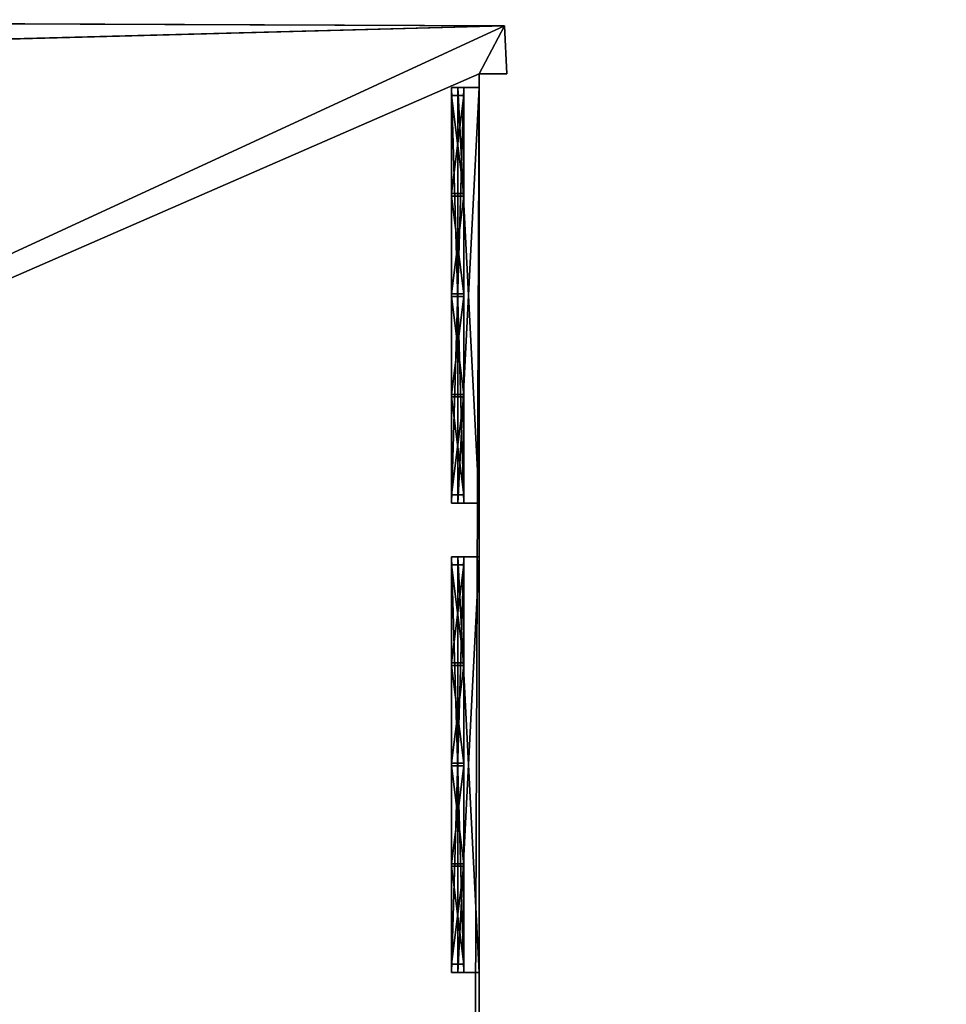
# Model space of a CAD drawing. Extents: x -67706 to 69524, y -98439 to 92309.
# Drawn here: x 55263 to 66472, y -3270 to 8636 of the extents above; entities that cross this region are included whole.
import ezdxf

# ---------------------------------------------------------------- set-up
doc = ezdxf.new("R2010")
doc.units = 0
doc.layers.get('0').update_dxf_attribs({"color": 13, "linetype": 'CONTINUOUS'})

# ---------------------------------------------------------------- blocks, each defined once
blk = doc.blocks.new('COMPONENT_47')
for p, q in [((54252, 106325, 9485), (71993, 106250, 9485)), ((64273, 106283, 30642), (71993, 106250, 30642)), ((71993, 106250, 30642), (72021, 105671, 30642)), ((71993, 106250, 9485), (71993, 106250, 30642)), ((71993, 106250, 9485), (72021, 105671, 9485)), ((72021, 105671, 30642), (71686, 105671, 30642)), ((71686, 76712, 30642), (71686, 105671, 30642)), ((71686, 105671, 9485), (71686, 105671, 30642)), ((71686, 105671, 9485), (71686, 54678, 9485)), ((72021, 105671, 9485), (71686, 105671, 9485)), ((72021, 105671, 9485), (72021, 105671, 30642)), ((71427, 100481, 12866), (71427, 105506, 12866)), ((71427, 100481, 18185), (71427, 105506, 18185)), ((71427, 105506, 18185), (71427, 105506, 12866)), ((71686, 105506, 12866), (71427, 105506, 12866)), ((71686, 105506, 18185), (71427, 105506, 18185)), ((71427, 100481, 21280), (71427, 105506, 21280)), ((71427, 100481, 26689), (71427, 105506, 26689)), ((71427, 105506, 26689), (71427, 105506, 21280)), ((71686, 105506, 21280), (71427, 105506, 21280)), ((71686, 105506, 26689), (71427, 105506, 26689)), ((71686, 105506, 26689), (71686, 105506, 21280)), ((71686, 105506, 18185), (71686, 105506, 12866)), ((71686, 100481, 12866), (71686, 105506, 12866)), ((71686, 100481, 18185), (71686, 105506, 18185)), ((71686, 100481, 21280), (71686, 105506, 21280)), ((71686, 100481, 26689), (71686, 105506, 26689)), ((71427, 100481, 12866), (71427, 100481, 18185)), ((71686, 100481, 12866), (71427, 100481, 12866)), ((71686, 100481, 18185), (71427, 100481, 18185)), ((71427, 100481, 21280), (71427, 100481, 26689)), ((71686, 100481, 21280), (71427, 100481, 21280)), ((71686, 100481, 26689), (71427, 100481, 26689)), ((71686, 100481, 12866), (71686, 100481, 18185)), ((71686, 100481, 21280), (71686, 100481, 26689)), ((71427, 94806, 12866), (71427, 99831, 12866)), ((71427, 94806, 18185), (71427, 99831, 18185)), ((71427, 99831, 18185), (71427, 99831, 12866)), ((71686, 99831, 12866), (71427, 99831, 12866)), ((71686, 99831, 18185), (71427, 99831, 18185)), ((71427, 94806, 21280), (71427, 99831, 21280)), ((71427, 94806, 26689), (71427, 99831, 26689)), ((71427, 99831, 26689), (71427, 99831, 21280)), ((71686, 99831, 21280), (71427, 99831, 21280)), ((71686, 99831, 26689), (71427, 99831, 26689)), ((71686, 99831, 18185), (71686, 99831, 12866)), ((71686, 99831, 26689), (71686, 99831, 21280)), ((71686, 94806, 26689), (71686, 99831, 26689)), ((71686, 94806, 21280), (71686, 99831, 21280)), ((71686, 94806, 18185), (71686, 99831, 18185)), ((71686, 94806, 12866), (71686, 99831, 12866)), ((71427, 94806, 12866), (71427, 94806, 18185)), ((71686, 94806, 12866), (71427, 94806, 12866)), ((71686, 94806, 18185), (71427, 94806, 18185)), ((71427, 94806, 21280), (71427, 94806, 26689)), ((71686, 94806, 21280), (71427, 94806, 21280)), ((71686, 94806, 26689), (71427, 94806, 26689)), ((71686, 94806, 12866), (71686, 94806, 18185)), ((71686, 94806, 21280), (71686, 94806, 26689))]:
    blk.add_line(p, q)
mesh = blk.add_polyface()
corners = [(54410, 95257, 9485), (2189, 48154, 9485), (2189, 95257, 9485), (9286, 48154, 9485), (11971, 48154, 9485), (15215, 8411, 9485), (12437, 0, 9485), (14256, 0, 9485), (33074, 8925, 9485), (33728, 8925, 9485), (33728, 8677, 9485), (9286, 44148, 9485), (2189, 2345, 9485), (2189, 44148, 9485), (11587, 2345, 9485), (11958, 44148, 9485), (11587, 911, 9485), (54556, 98204, 9485), (54410, 98204, 9485), (54434, 8411, 9485), (54434, 3579, 9485), (71993, 106250, 9485), (54252, 105783, 9485), (54252, 106325, 9485), (54556, 105783, 9485), (71686, 105671, 9485), (71373, 25860, 9485), (72021, 105671, 9485), (77337, 56509, 9485), (76767, 54678, 9485), (76767, 56509, 9485), (71686, 54678, 9485), (76683, 25860, 9485), (76683, 25516, 9485), (77337, 25516, 9485), (54285, 2994, 9485), (54285, 3579, 9485), (71888, 2994, 9485), (71622, 3534, 9485), (71888, 3534, 9485), (33074, 8677, 9485), (15215, 911, 9485)]
mesh.append_faces([[corners[k] for k in face] for face in [(0, 1, 2), (11, 12, 13), (17, 0, 18), (21, 22, 23), (25, 21, 27), (28, 29, 30), (20, 35, 36), (37, 38, 39)]], dxfattribs={"vtx0": -1})
mesh.append_faces([[corners[k] for k in face] for face in [(1, 0, 3), (3, 0, 4), (6, 5, 7), (8, 0, 9), (9, 0, 10), (12, 11, 14), (14, 15, 16), (16, 15, 6), (19, 17, 20), (22, 21, 24), (24, 21, 17), (26, 31, 32), (31, 26, 25), (32, 29, 33), (33, 29, 34), (34, 29, 28), (35, 20, 37), (38, 17, 26), (5, 40, 19), (40, 5, 8)]], dxfattribs={"vtx0": -1, "vtx1": -1})
mesh.append_faces([[corners[k] for k in face] for face in [(4, 0, 5), (4, 5, 6), (5, 0, 8), (0, 17, 19), (17, 21, 25), (17, 25, 26), (37, 20, 38), (38, 20, 17), (19, 10, 0)]], dxfattribs={"vtx0": -1, "vtx1": -1, "vtx2": -1})
mesh.append_faces([[corners[k] for k in face] for face in [(14, 11, 15), (6, 15, 4), (32, 31, 29), (19, 40, 10)]], dxfattribs={"vtx0": -1, "vtx2": -1})
mesh.append_faces([[corners[k] for k in face] for face in [(41, 7, 5)]], dxfattribs={"vtx1": -1})
mesh = blk.add_polyface()
corners = [(54252, 106325, 9485), (62746, 106289, 15764), (71993, 106250, 9485), (54252, 106325, 30642), (62746, 106289, 19748), (64251, 106283, 19748), (62734, 106289, 24980), (62734, 106289, 30202), (64075, 106284, 30202), (64251, 106283, 15764), (71993, 106250, 30642), (64075, 106284, 24980), (64273, 106283, 30642)]
mesh.append_faces([[corners[k] for k in face] for face in [(10, 3, 12)]], dxfattribs={"vtx0": -1})
mesh.append_faces([[corners[k] for k in face] for face in [(0, 1, 2), (1, 3, 4), (4, 3, 5), (6, 3, 7), (7, 3, 8), (2, 9, 10), (9, 2, 1), (11, 5, 6)]], dxfattribs={"vtx0": -1, "vtx1": -1})
mesh.append_faces([[corners[k] for k in face] for face in [(5, 3, 6), (10, 5, 11), (10, 8, 3)]], dxfattribs={"vtx0": -1, "vtx1": -1, "vtx2": -1})
mesh.append_faces([[corners[k] for k in face] for face in [(1, 0, 3), (10, 9, 5), (10, 11, 8)]], dxfattribs={"vtx0": -1, "vtx2": -1})
mesh = blk.add_polyface()
corners = [(71993, 106250, 9485), (72021, 105671, 30642), (72021, 105671, 9485), (71993, 106250, 30642)]
mesh.append_faces([[corners[k] for k in face] for face in [(0, 1, 2), (1, 0, 3)]], dxfattribs={"vtx0": -1})
mesh = blk.add_polyface()
corners = [(71686, 54678, 9485), (71686, 54678, 21280), (71686, 54678, 19646), (71686, 54859, 12866), (71686, 105671, 9485), (71686, 59989, 12866), (71686, 60604, 12866), (71686, 59989, 18185), (71686, 59989, 21280), (71686, 59989, 26689), (71686, 65629, 12866), (71686, 66339, 12866), (71686, 65629, 18185), (71686, 65629, 21280), (71686, 65629, 26689), (71686, 71364, 12866), (71686, 72028, 12866), (71686, 71364, 18185), (71686, 71364, 21280), (71686, 71364, 26689), (71686, 71507, 29325), (71686, 77053, 12866), (71686, 77741, 12866), (71686, 77053, 18185), (71686, 77053, 21280), (71686, 77053, 26689), (71686, 82766, 12866), (71686, 83470, 12866), (71686, 82766, 18185), (71686, 82766, 21280), (71686, 82766, 26689), (71686, 88495, 12866), (71686, 89087, 12866), (71686, 88495, 18185), (71686, 88495, 21280), (71686, 88495, 26689), (71686, 94112, 12866), (71686, 94806, 12866), (71686, 94112, 18185), (71686, 94112, 21280), (71686, 94112, 26689), (71686, 99831, 12866), (71686, 100481, 12866), (71686, 99831, 18185), (71686, 99831, 21280), (71686, 99831, 26689), (71686, 105506, 12866), (71686, 105506, 18185), (71686, 105506, 21280), (71686, 105506, 26689), (71686, 72028, 26689), (71686, 76400, 30642), (71686, 72028, 18185), (71686, 72028, 21280), (71686, 76712, 30642), (71686, 105671, 30642), (71686, 77741, 26689), (71686, 77741, 18185), (71686, 77741, 21280), (71686, 83470, 26689), (71686, 83470, 18185), (71686, 83470, 21280), (71686, 89087, 26689), (71686, 89087, 18185), (71686, 89087, 21280), (71686, 94806, 26689), (71686, 94806, 18185), (71686, 94806, 21280), (71686, 100481, 26689), (71686, 100481, 18185), (71686, 100481, 21280), (71686, 54859, 21280), (71686, 54678, 21305), (71686, 54678, 29045), (71686, 54859, 26689), (71686, 60604, 26689), (71686, 60604, 18185), (71686, 60604, 21280), (71686, 66339, 26689), (71686, 66339, 18185), (71686, 66339, 21280), (71686, 54859, 18185), (71686, 56535, 21280)]
mesh.append_faces([[corners[k] for k in face] for face in [(0, 1, 2)]], dxfattribs={"vtx0": -1})
mesh.append_faces([[corners[k] for k in face] for face in [(3, 4, 5), (5, 6, 7), (8, 6, 9), (6, 4, 10), (10, 11, 12), (13, 11, 14), (11, 4, 15), (15, 16, 17), (18, 16, 19), (16, 4, 21), (21, 22, 23), (24, 22, 25), (22, 4, 26), (26, 27, 28), (29, 27, 30), (27, 4, 31), (31, 32, 33), (34, 32, 35), (32, 4, 36), (36, 37, 38), (39, 37, 40), (37, 4, 41), (41, 42, 43), (44, 42, 45), (42, 4, 46), (46, 4, 47), (48, 4, 49), (20, 50, 51), (50, 52, 53), (51, 25, 54), (54, 25, 55), (56, 57, 58), (59, 60, 61), (62, 63, 64), (65, 66, 67), (68, 69, 70), (55, 49, 4), (47, 70, 69), (70, 47, 48), (43, 67, 66), (67, 43, 44), (38, 64, 63), (64, 38, 39), (33, 61, 60), (61, 33, 34), (28, 58, 57), (58, 28, 29), (23, 53, 52), (53, 23, 24), (72, 71, 73), (73, 74, 20), (75, 76, 77), (78, 79, 80), (17, 80, 79), (80, 17, 18), (12, 77, 76), (77, 12, 13), (71, 7, 82), (82, 7, 8)]], dxfattribs={"vtx0": -1, "vtx1": -1})
mesh.append_faces([[corners[k] for k in face] for face in [(1, 0, 3), (5, 4, 6), (7, 6, 8), (10, 4, 11), (12, 11, 13), (15, 4, 16), (17, 16, 18), (19, 16, 20), (21, 4, 22), (23, 22, 24), (26, 4, 27), (28, 27, 29), (31, 4, 32), (33, 32, 34), (36, 4, 37), (38, 37, 39), (41, 4, 42), (43, 42, 44), (47, 4, 48), (50, 20, 16), (55, 25, 56), (56, 25, 22), (55, 30, 59), (59, 30, 27), (55, 35, 62), (62, 35, 32), (55, 40, 65), (65, 40, 37), (55, 45, 68), (68, 45, 42), (20, 9, 75), (75, 9, 6), (20, 14, 78), (78, 14, 11), (3, 71, 1)]], dxfattribs={"vtx0": -1, "vtx1": -1, "vtx2": -1})
mesh.append_faces([[corners[k] for k in face] for face in [(3, 0, 4), (50, 16, 52), (51, 50, 25), (56, 22, 57), (55, 56, 30), (59, 27, 60), (55, 59, 35), (62, 32, 63), (55, 62, 40), (65, 37, 66), (55, 65, 45), (68, 42, 69), (55, 68, 49), (71, 72, 1), (73, 71, 74), (20, 74, 9), (75, 6, 76), (20, 75, 14), (78, 11, 79), (20, 78, 19), (71, 3, 81), (71, 81, 7)]], dxfattribs={"vtx0": -1, "vtx2": -1})
mesh = blk.add_polyface()
corners = [(72021, 105671, 30642), (71686, 105671, 9485), (72021, 105671, 9485), (71686, 105671, 30642)]
mesh.append_faces([[corners[k] for k in face] for face in [(0, 1, 2), (1, 0, 3)]], dxfattribs={"vtx0": -1})
mesh = blk.add_polyface()
corners = [(71686, 100481, 12866), (71427, 105506, 12866), (71427, 100481, 12866), (71686, 105506, 12866)]
mesh.append_faces([[corners[k] for k in face] for face in [(0, 1, 2), (1, 0, 3)]], dxfattribs={"vtx0": -1})
mesh = blk.add_polyface()
corners = [(71686, 105506, 18185), (71427, 100481, 18185), (71427, 105506, 18185), (71686, 100481, 18185)]
mesh.append_faces([[corners[k] for k in face] for face in [(0, 1, 2), (1, 0, 3)]], dxfattribs={"vtx0": -1})
mesh = blk.add_polyface()
corners = [(71686, 105506, 18185), (71427, 105506, 12866), (71686, 105506, 12866), (71427, 105506, 18185)]
mesh.append_faces([[corners[k] for k in face] for face in [(0, 1, 2), (1, 0, 3)]], dxfattribs={"vtx0": -1})
mesh = blk.add_polyface()
corners = [(71686, 100481, 21280), (71427, 105506, 21280), (71427, 100481, 21280), (71686, 105506, 21280)]
mesh.append_faces([[corners[k] for k in face] for face in [(0, 1, 2), (1, 0, 3)]], dxfattribs={"vtx0": -1})
mesh = blk.add_polyface()
corners = [(71686, 105506, 26689), (71427, 100481, 26689), (71427, 105506, 26689), (71686, 100481, 26689)]
mesh.append_faces([[corners[k] for k in face] for face in [(0, 1, 2), (1, 0, 3)]], dxfattribs={"vtx0": -1})
mesh = blk.add_polyface()
corners = [(71686, 105506, 26689), (71427, 105506, 21280), (71686, 105506, 21280), (71427, 105506, 26689)]
mesh.append_faces([[corners[k] for k in face] for face in [(0, 1, 2), (1, 0, 3)]], dxfattribs={"vtx0": -1})
mesh = blk.add_polyface()
corners = [(71427, 100481, 18185), (71686, 100481, 12866), (71427, 100481, 12866), (71686, 100481, 18185)]
mesh.append_faces([[corners[k] for k in face] for face in [(0, 1, 2), (1, 0, 3)]], dxfattribs={"vtx0": -1})
mesh = blk.add_polyface()
corners = [(71427, 100481, 26689), (71686, 100481, 21280), (71427, 100481, 21280), (71686, 100481, 26689)]
mesh.append_faces([[corners[k] for k in face] for face in [(0, 1, 2), (1, 0, 3)]], dxfattribs={"vtx0": -1})
mesh = blk.add_polyface()
corners = [(71686, 94806, 12866), (71427, 99831, 12866), (71427, 94806, 12866), (71686, 99831, 12866)]
mesh.append_faces([[corners[k] for k in face] for face in [(0, 1, 2), (1, 0, 3)]], dxfattribs={"vtx0": -1})
mesh = blk.add_polyface()
corners = [(71686, 99831, 18185), (71427, 94806, 18185), (71427, 99831, 18185), (71686, 94806, 18185)]
mesh.append_faces([[corners[k] for k in face] for face in [(0, 1, 2), (1, 0, 3)]], dxfattribs={"vtx0": -1})
mesh = blk.add_polyface()
corners = [(71686, 99831, 18185), (71427, 99831, 12866), (71686, 99831, 12866), (71427, 99831, 18185)]
mesh.append_faces([[corners[k] for k in face] for face in [(0, 1, 2), (1, 0, 3)]], dxfattribs={"vtx0": -1})
mesh = blk.add_polyface()
corners = [(71686, 94806, 21280), (71427, 99831, 21280), (71427, 94806, 21280), (71686, 99831, 21280)]
mesh.append_faces([[corners[k] for k in face] for face in [(0, 1, 2), (1, 0, 3)]], dxfattribs={"vtx0": -1})
mesh = blk.add_polyface()
corners = [(71686, 99831, 26689), (71427, 94806, 26689), (71427, 99831, 26689), (71686, 94806, 26689)]
mesh.append_faces([[corners[k] for k in face] for face in [(0, 1, 2), (1, 0, 3)]], dxfattribs={"vtx0": -1})
mesh = blk.add_polyface()
corners = [(71686, 99831, 26689), (71427, 99831, 21280), (71686, 99831, 21280), (71427, 99831, 26689)]
mesh.append_faces([[corners[k] for k in face] for face in [(0, 1, 2), (1, 0, 3)]], dxfattribs={"vtx0": -1})
mesh = blk.add_polyface()
corners = [(71427, 94806, 18185), (71686, 94806, 12866), (71427, 94806, 12866), (71686, 94806, 18185)]
mesh.append_faces([[corners[k] for k in face] for face in [(0, 1, 2), (1, 0, 3)]], dxfattribs={"vtx0": -1})
mesh = blk.add_polyface()
corners = [(71427, 94806, 26689), (71686, 94806, 21280), (71427, 94806, 21280), (71686, 94806, 26689)]
mesh.append_faces([[corners[k] for k in face] for face in [(0, 1, 2), (1, 0, 3)]], dxfattribs={"vtx0": -1})
blk = doc.blocks.new('COMPONENT_54')
at = {"zscale": -0.3776306153925482}
blk.add_blockref('COMPONENT_47', (56841, 749, 12962), dxfattribs=at)
blk = doc.blocks.new('GROUP2_3')
at = {"color": 252}
for p, q in [((-2413, 904), (-1229, 904)), ((-2413, 441), (-2413, 904)), ((-1229, 904), (-1229, 441)), ((-1199, 441), (-1199, 904)), ((-1199, 904), (-15, 904)), ((-15, 904), (-15, 441)), ((15, 441), (15, 904)), ((15, 904), (1199, 904)), ((1199, 904), (1199, 441)), ((1229, 441), (1229, 904)), ((1229, 904), (2413, 904)), ((2413, 904), (2413, 441)), ((-1229, 441), (-2413, 441)), ((-2413, -904), (-2413, 411)), ((-2413, 411), (-1229, 411)), ((-1229, 411), (-1229, -904)), ((-15, 441), (-1199, 441)), ((-1199, -904), (-1199, 411)), ((-1199, 411), (-15, 411)), ((-15, 411), (-15, -904)), ((1199, 441), (15, 441)), ((15, -904), (15, 411)), ((15, 411), (1199, 411)), ((1199, 411), (1199, -904)), ((2413, 441), (1229, 441)), ((1229, 411), (2413, 411)), ((1229, -904), (1229, 411)), ((2413, 411), (2413, -904)), ((-1229, -904), (-2413, -904)), ((-15, -904), (-1199, -904)), ((1199, -904), (15, -904)), ((2413, -904), (1229, -904))]:
    blk.add_line(p, q, dxfattribs=at)
mesh = blk.add_polyface(dxfattribs=at)
corners = [(-1229, 441), (-2413, 904), (-2413, 441), (-1229, 904)]
mesh.append_faces([[corners[k] for k in face] for face in [(0, 1, 2), (1, 0, 3)]], dxfattribs={"vtx0": -1, "color": 252})
mesh = blk.add_polyface(dxfattribs=at)
corners = [(-15, 441), (-1199, 904), (-1199, 441), (-15, 904)]
mesh.append_faces([[corners[k] for k in face] for face in [(0, 1, 2), (1, 0, 3)]], dxfattribs={"vtx0": -1, "color": 252})
mesh = blk.add_polyface(dxfattribs=at)
corners = [(1199, 441), (15, 904), (15, 441), (1199, 904)]
mesh.append_faces([[corners[k] for k in face] for face in [(0, 1, 2), (1, 0, 3)]], dxfattribs={"vtx0": -1, "color": 252})
mesh = blk.add_polyface(dxfattribs=at)
corners = [(2413, 441), (1229, 904), (1229, 441), (2413, 904)]
mesh.append_faces([[corners[k] for k in face] for face in [(0, 1, 2), (1, 0, 3)]], dxfattribs={"vtx0": -1, "color": 252})
mesh = blk.add_polyface(dxfattribs=at)
corners = [(-1229, -904), (-2413, 411), (-2413, -904), (-1229, 411)]
mesh.append_faces([[corners[k] for k in face] for face in [(0, 1, 2), (1, 0, 3)]], dxfattribs={"vtx0": -1, "color": 252})
mesh = blk.add_polyface(dxfattribs=at)
corners = [(-15, -904), (-1199, 411), (-1199, -904), (-15, 411)]
mesh.append_faces([[corners[k] for k in face] for face in [(0, 1, 2), (1, 0, 3)]], dxfattribs={"vtx0": -1, "color": 252})
mesh = blk.add_polyface(dxfattribs=at)
corners = [(1199, -904), (15, 411), (15, -904), (1199, 411)]
mesh.append_faces([[corners[k] for k in face] for face in [(0, 1, 2), (1, 0, 3)]], dxfattribs={"vtx0": -1, "color": 252})
mesh = blk.add_polyface(dxfattribs=at)
corners = [(2413, -904), (1229, 411), (1229, -904), (2413, 411)]
mesh.append_faces([[corners[k] for k in face] for face in [(0, 1, 2), (1, 0, 3)]], dxfattribs={"vtx0": -1, "color": 252})
blk = doc.blocks.new('GROUP1_4')
at = {"color": 7}
for p, q in [((-2513, -1004), (-2513, 1004)), ((-2513, 1004), (2513, 1004)), ((-2513, -1004, 150), (-2513, 1004, 150)), ((-2513, 1004, 150), (-2513, 1004)), ((-2513, 1004, 150), (2513, 1004, 150)), ((2513, 1004), (2513, -1004)), ((2513, 1004), (2513, 1004, 150)), ((2513, 1004, 150), (2513, -1004, 150)), ((-1229, 904), (-2413, 904)), ((-2413, 904), (-2413, 441)), ((-2413, 904), (-2413, 904, 150)), ((-2413, 904, 150), (-2413, 441, 150)), ((-1229, 904, 150), (-2413, 904, 150)), ((-1229, 441), (-1229, 904)), ((-1229, 904), (-1229, 904, 150)), ((-1229, 441, 150), (-1229, 904, 150)), ((-1199, 904), (-1199, 441)), ((-15, 904), (-1199, 904)), ((-1199, 904), (-1199, 904, 150)), ((-1199, 904, 150), (-1199, 441, 150)), ((-15, 904, 150), (-1199, 904, 150)), ((-15, 441), (-15, 904)), ((-15, 904), (-15, 904, 150)), ((-15, 441, 150), (-15, 904, 150)), ((1199, 904), (15, 904)), ((15, 904), (15, 441)), ((1199, 904, 150), (15, 904, 150)), ((15, 904, 150), (15, 904)), ((15, 904, 150), (15, 441, 150)), ((1199, 441), (1199, 904)), ((1199, 904), (1199, 904, 150)), ((1199, 441, 150), (1199, 904, 150)), ((1229, 904), (1229, 441)), ((2413, 904), (1229, 904)), ((1229, 904), (1229, 904, 150)), ((1229, 904, 150), (1229, 441, 150)), ((2413, 904, 150), (1229, 904, 150)), ((2413, 441), (2413, 904)), ((2413, 904), (2413, 904, 150)), ((2413, 441, 150), (2413, 904, 150)), ((-2413, 441), (-1229, 441)), ((-2413, 441), (-2413, 441, 150)), ((-2413, 441, 150), (-1229, 441, 150)), ((-2413, 411), (-2413, -904)), ((-1229, 411), (-2413, 411)), ((-2413, 411), (-2413, 411, 150)), ((-2413, 411, 150), (-2413, -904, 150)), ((-1229, 411, 150), (-2413, 411, 150)), ((-1229, 441, 150), (-1229, 441)), ((-1229, -904), (-1229, 411)), ((-1229, 411), (-1229, 411, 150)), ((-1229, -904, 150), (-1229, 411, 150)), ((-1199, 441), (-15, 441)), ((-1199, 441, 150), (-1199, 441)), ((-1199, 441, 150), (-15, 441, 150)), ((-15, 411), (-1199, 411)), ((-1199, 411), (-1199, -904)), ((-15, 411, 150), (-1199, 411, 150)), ((-1199, 411, 150), (-1199, 411)), ((-1199, 411, 150), (-1199, -904, 150)), ((-15, 441), (-15, 441, 150)), ((-15, -904), (-15, 411)), ((-15, 411), (-15, 411, 150)), ((-15, -904, 150), (-15, 411, 150)), ((15, 441), (1199, 441)), ((15, 441), (15, 441, 150)), ((15, 441, 150), (1199, 441, 150)), ((1199, 411), (15, 411)), ((15, 411), (15, -904)), ((15, 411), (15, 411, 150)), ((15, 411, 150), (15, -904, 150)), ((1199, 411, 150), (15, 411, 150)), ((1199, 441), (1199, 441, 150)), ((1199, -904), (1199, 411)), ((1199, -904, 150), (1199, 411, 150)), ((1199, 411, 150), (1199, 411)), ((1229, 441), (2413, 441)), ((1229, 441, 150), (1229, 441)), ((1229, 441, 150), (2413, 441, 150)), ((2413, 411), (1229, 411)), ((1229, 411), (1229, -904)), ((1229, 411), (1229, 411, 150)), ((1229, 411, 150), (1229, -904, 150)), ((2413, 411, 150), (1229, 411, 150)), ((2413, 441), (2413, 441, 150)), ((2413, -904), (2413, 411)), ((2413, -904, 150), (2413, 411, 150)), ((2413, 411, 150), (2413, 411)), ((-2413, -904), (-1229, -904)), ((-2413, -904, 150), (-2413, -904)), ((-2413, -904, 150), (-1229, -904, 150)), ((-1229, -904), (-1229, -904, 150)), ((-1199, -904), (-15, -904)), ((-1199, -904), (-1199, -904, 150)), ((-1199, -904, 150), (-15, -904, 150)), ((-15, -904), (-15, -904, 150)), ((15, -904), (1199, -904)), ((15, -904), (15, -904, 150)), ((15, -904, 150), (1199, -904, 150)), ((1199, -904), (1199, -904, 150)), ((1229, -904), (2413, -904)), ((1229, -904), (1229, -904, 150)), ((1229, -904, 150), (2413, -904, 150)), ((2413, -904), (2413, -904, 150)), ((2513, -1004), (-2513, -1004)), ((-2513, -1004), (-2513, -1004, 150)), ((2513, -1004, 150), (-2513, -1004, 150)), ((2513, -1004), (2513, -1004, 150))]:
    blk.add_line(p, q, dxfattribs=at)
blk.add_blockref('GROUP2_3', (0, 0, 75), dxfattribs=at)
mesh = blk.add_polyface(dxfattribs=at)
corners = [(-2513, 1004), (-2413, 904), (-2513, -1004), (2513, 1004), (-1229, 904), (-1199, 904), (-1229, 441), (-1229, 411), (-1229, -904), (-15, 904), (15, 904), (-15, 441), (-15, 411), (-15, -904), (1199, 904), (1229, 904), (1199, 441), (1199, 411), (1199, -904), (2413, 904), (2413, 441), (2413, 411), (2413, -904), (-2413, -904), (2513, -1004), (-2413, 441), (-2413, 411), (-1199, -904), (-1199, 441), (-1199, 411), (15, -904), (15, 441), (15, 411), (1229, -904), (1229, 441), (1229, 411)]
mesh.append_faces([[corners[k] for k in face] for face in [(0, 1, 2), (1, 3, 4), (4, 5, 6), (7, 5, 8), (5, 3, 9), (9, 10, 11), (12, 10, 13), (10, 3, 14), (14, 15, 16), (17, 15, 18), (15, 3, 19), (19, 3, 20), (21, 3, 22), (2, 23, 24), (23, 25, 26), (27, 28, 29), (30, 31, 32), (33, 34, 35), (24, 22, 3), (20, 35, 34), (35, 20, 21), (16, 32, 31), (32, 16, 17), (11, 29, 28), (29, 11, 12), (6, 26, 25), (26, 6, 7)]], dxfattribs={"vtx0": -1, "vtx1": -1, "color": 7})
mesh.append_faces([[corners[k] for k in face] for face in [(4, 3, 5), (6, 5, 7), (9, 3, 10), (11, 10, 12), (14, 3, 15), (16, 15, 17), (20, 3, 21), (23, 2, 1), (24, 8, 27), (27, 8, 5), (24, 13, 30), (30, 13, 10), (24, 18, 33), (33, 18, 15)]], dxfattribs={"vtx0": -1, "vtx1": -1, "vtx2": -1, "color": 7})
mesh.append_faces([[corners[k] for k in face] for face in [(1, 0, 3), (23, 1, 25), (24, 23, 8), (27, 5, 28), (24, 27, 13), (30, 10, 31), (24, 30, 18), (33, 15, 34), (24, 33, 22)]], dxfattribs={"vtx0": -1, "vtx2": -1, "color": 7})
mesh = blk.add_polyface(dxfattribs=at)
corners = [(-2513, 1004, 150), (-2513, -1004), (-2513, -1004, 150), (-2513, 1004)]
mesh.append_faces([[corners[k] for k in face] for face in [(0, 1, 2), (1, 0, 3)]], dxfattribs={"vtx0": -1, "color": 7})
mesh = blk.add_polyface(dxfattribs=at)
corners = [(-2513, 1004, 150), (2513, 1004), (-2513, 1004), (2513, 1004, 150)]
mesh.append_faces([[corners[k] for k in face] for face in [(0, 1, 2), (1, 0, 3)]], dxfattribs={"vtx0": -1, "color": 7})
mesh = blk.add_polyface(dxfattribs=at)
corners = [(-2513, -1004, 150), (-2413, -904, 150), (-2513, 1004, 150), (2513, -1004, 150), (-1229, -904, 150), (-1199, -904, 150), (-1229, 411, 150), (-1229, 441, 150), (-1229, 904, 150), (-15, -904, 150), (15, -904, 150), (-15, 411, 150), (-15, 441, 150), (-15, 904, 150), (1199, -904, 150), (1229, -904, 150), (1199, 411, 150), (1199, 441, 150), (1199, 904, 150), (2413, -904, 150), (2413, 411, 150), (2413, 441, 150), (2413, 904, 150), (-2413, 904, 150), (2513, 1004, 150), (-2413, 411, 150), (-2413, 441, 150), (-1199, 904, 150), (-1199, 411, 150), (-1199, 441, 150), (15, 904, 150), (15, 411, 150), (15, 441, 150), (1229, 904, 150), (1229, 411, 150), (1229, 441, 150)]
mesh.append_faces([[corners[k] for k in face] for face in [(0, 1, 2), (1, 3, 4), (4, 5, 6), (7, 5, 8), (5, 3, 9), (9, 10, 11), (12, 10, 13), (10, 3, 14), (14, 15, 16), (17, 15, 18), (15, 3, 19), (19, 3, 20), (21, 3, 22), (2, 23, 24), (23, 25, 26), (27, 28, 29), (30, 31, 32), (33, 34, 35), (24, 22, 3), (20, 35, 34), (35, 20, 21), (16, 32, 31), (32, 16, 17), (11, 29, 28), (29, 11, 12), (6, 26, 25), (26, 6, 7)]], dxfattribs={"vtx0": -1, "vtx1": -1, "color": 7})
mesh.append_faces([[corners[k] for k in face] for face in [(4, 3, 5), (6, 5, 7), (9, 3, 10), (11, 10, 12), (14, 3, 15), (16, 15, 17), (20, 3, 21), (23, 2, 1), (24, 8, 27), (27, 8, 5), (24, 13, 30), (30, 13, 10), (24, 18, 33), (33, 18, 15)]], dxfattribs={"vtx0": -1, "vtx1": -1, "vtx2": -1, "color": 7})
mesh.append_faces([[corners[k] for k in face] for face in [(1, 0, 3), (23, 1, 25), (24, 23, 8), (27, 5, 28), (24, 27, 13), (30, 10, 31), (24, 30, 18), (33, 15, 34), (24, 33, 22)]], dxfattribs={"vtx0": -1, "vtx2": -1, "color": 7})
mesh = blk.add_polyface(dxfattribs=at)
corners = [(2513, 1004), (2513, -1004, 150), (2513, -1004), (2513, 1004, 150)]
mesh.append_faces([[corners[k] for k in face] for face in [(0, 1, 2), (1, 0, 3)]], dxfattribs={"vtx0": -1, "color": 7})
mesh = blk.add_polyface(dxfattribs=at)
corners = [(-2413, 904), (-2413, 441, 150), (-2413, 441), (-2413, 904, 150)]
mesh.append_faces([[corners[k] for k in face] for face in [(0, 1, 2), (1, 0, 3)]], dxfattribs={"vtx0": -1, "color": 7})
mesh = blk.add_polyface(dxfattribs=at)
corners = [(-1229, 904, 150), (-2413, 904), (-1229, 904), (-2413, 904, 150)]
mesh.append_faces([[corners[k] for k in face] for face in [(0, 1, 2), (1, 0, 3)]], dxfattribs={"vtx0": -1, "color": 7})
mesh = blk.add_polyface(dxfattribs=at)
corners = [(-1229, 904, 150), (-1229, 441), (-1229, 441, 150), (-1229, 904)]
mesh.append_faces([[corners[k] for k in face] for face in [(0, 1, 2), (1, 0, 3)]], dxfattribs={"vtx0": -1, "color": 7})
mesh = blk.add_polyface(dxfattribs=at)
corners = [(-1199, 904), (-1199, 441, 150), (-1199, 441), (-1199, 904, 150)]
mesh.append_faces([[corners[k] for k in face] for face in [(0, 1, 2), (1, 0, 3)]], dxfattribs={"vtx0": -1, "color": 7})
mesh = blk.add_polyface(dxfattribs=at)
corners = [(-15, 904, 150), (-1199, 904), (-15, 904), (-1199, 904, 150)]
mesh.append_faces([[corners[k] for k in face] for face in [(0, 1, 2), (1, 0, 3)]], dxfattribs={"vtx0": -1, "color": 7})
mesh = blk.add_polyface(dxfattribs=at)
corners = [(-15, 904, 150), (-15, 441), (-15, 441, 150), (-15, 904)]
mesh.append_faces([[corners[k] for k in face] for face in [(0, 1, 2), (1, 0, 3)]], dxfattribs={"vtx0": -1, "color": 7})
mesh = blk.add_polyface(dxfattribs=at)
corners = [(1199, 904, 150), (15, 904), (1199, 904), (15, 904, 150)]
mesh.append_faces([[corners[k] for k in face] for face in [(0, 1, 2), (1, 0, 3)]], dxfattribs={"vtx0": -1, "color": 7})
mesh = blk.add_polyface(dxfattribs=at)
corners = [(15, 904), (15, 441, 150), (15, 441), (15, 904, 150)]
mesh.append_faces([[corners[k] for k in face] for face in [(0, 1, 2), (1, 0, 3)]], dxfattribs={"vtx0": -1, "color": 7})
mesh = blk.add_polyface(dxfattribs=at)
corners = [(1199, 904, 150), (1199, 441), (1199, 441, 150), (1199, 904)]
mesh.append_faces([[corners[k] for k in face] for face in [(0, 1, 2), (1, 0, 3)]], dxfattribs={"vtx0": -1, "color": 7})
mesh = blk.add_polyface(dxfattribs=at)
corners = [(1229, 904), (1229, 441, 150), (1229, 441), (1229, 904, 150)]
mesh.append_faces([[corners[k] for k in face] for face in [(0, 1, 2), (1, 0, 3)]], dxfattribs={"vtx0": -1, "color": 7})
mesh = blk.add_polyface(dxfattribs=at)
corners = [(2413, 904, 150), (1229, 904), (2413, 904), (1229, 904, 150)]
mesh.append_faces([[corners[k] for k in face] for face in [(0, 1, 2), (1, 0, 3)]], dxfattribs={"vtx0": -1, "color": 7})
mesh = blk.add_polyface(dxfattribs=at)
corners = [(2413, 904, 150), (2413, 441), (2413, 441, 150), (2413, 904)]
mesh.append_faces([[corners[k] for k in face] for face in [(0, 1, 2), (1, 0, 3)]], dxfattribs={"vtx0": -1, "color": 7})
mesh = blk.add_polyface(dxfattribs=at)
corners = [(-2413, 441, 150), (-1229, 441), (-2413, 441), (-1229, 441, 150)]
mesh.append_faces([[corners[k] for k in face] for face in [(0, 1, 2), (1, 0, 3)]], dxfattribs={"vtx0": -1, "color": 7})
mesh = blk.add_polyface(dxfattribs=at)
corners = [(-2413, 411), (-2413, -904, 150), (-2413, -904), (-2413, 411, 150)]
mesh.append_faces([[corners[k] for k in face] for face in [(0, 1, 2), (1, 0, 3)]], dxfattribs={"vtx0": -1, "color": 7})
mesh = blk.add_polyface(dxfattribs=at)
corners = [(-1229, 411, 150), (-2413, 411), (-1229, 411), (-2413, 411, 150)]
mesh.append_faces([[corners[k] for k in face] for face in [(0, 1, 2), (1, 0, 3)]], dxfattribs={"vtx0": -1, "color": 7})
mesh = blk.add_polyface(dxfattribs=at)
corners = [(-1229, 411, 150), (-1229, -904), (-1229, -904, 150), (-1229, 411)]
mesh.append_faces([[corners[k] for k in face] for face in [(0, 1, 2), (1, 0, 3)]], dxfattribs={"vtx0": -1, "color": 7})
mesh = blk.add_polyface(dxfattribs=at)
corners = [(-1199, 441, 150), (-15, 441), (-1199, 441), (-15, 441, 150)]
mesh.append_faces([[corners[k] for k in face] for face in [(0, 1, 2), (1, 0, 3)]], dxfattribs={"vtx0": -1, "color": 7})
mesh = blk.add_polyface(dxfattribs=at)
corners = [(-15, 411, 150), (-1199, 411), (-15, 411), (-1199, 411, 150)]
mesh.append_faces([[corners[k] for k in face] for face in [(0, 1, 2), (1, 0, 3)]], dxfattribs={"vtx0": -1, "color": 7})
mesh = blk.add_polyface(dxfattribs=at)
corners = [(-1199, 411), (-1199, -904, 150), (-1199, -904), (-1199, 411, 150)]
mesh.append_faces([[corners[k] for k in face] for face in [(0, 1, 2), (1, 0, 3)]], dxfattribs={"vtx0": -1, "color": 7})
mesh = blk.add_polyface(dxfattribs=at)
corners = [(-15, 411, 150), (-15, -904), (-15, -904, 150), (-15, 411)]
mesh.append_faces([[corners[k] for k in face] for face in [(0, 1, 2), (1, 0, 3)]], dxfattribs={"vtx0": -1, "color": 7})
mesh = blk.add_polyface(dxfattribs=at)
corners = [(15, 441, 150), (1199, 441), (15, 441), (1199, 441, 150)]
mesh.append_faces([[corners[k] for k in face] for face in [(0, 1, 2), (1, 0, 3)]], dxfattribs={"vtx0": -1, "color": 7})
mesh = blk.add_polyface(dxfattribs=at)
corners = [(15, 411), (15, -904, 150), (15, -904), (15, 411, 150)]
mesh.append_faces([[corners[k] for k in face] for face in [(0, 1, 2), (1, 0, 3)]], dxfattribs={"vtx0": -1, "color": 7})
mesh = blk.add_polyface(dxfattribs=at)
corners = [(1199, 411, 150), (15, 411), (1199, 411), (15, 411, 150)]
mesh.append_faces([[corners[k] for k in face] for face in [(0, 1, 2), (1, 0, 3)]], dxfattribs={"vtx0": -1, "color": 7})
mesh = blk.add_polyface(dxfattribs=at)
corners = [(1199, 411, 150), (1199, -904), (1199, -904, 150), (1199, 411)]
mesh.append_faces([[corners[k] for k in face] for face in [(0, 1, 2), (1, 0, 3)]], dxfattribs={"vtx0": -1, "color": 7})
mesh = blk.add_polyface(dxfattribs=at)
corners = [(1229, 441, 150), (2413, 441), (1229, 441), (2413, 441, 150)]
mesh.append_faces([[corners[k] for k in face] for face in [(0, 1, 2), (1, 0, 3)]], dxfattribs={"vtx0": -1, "color": 7})
mesh = blk.add_polyface(dxfattribs=at)
corners = [(1229, 411), (1229, -904, 150), (1229, -904), (1229, 411, 150)]
mesh.append_faces([[corners[k] for k in face] for face in [(0, 1, 2), (1, 0, 3)]], dxfattribs={"vtx0": -1, "color": 7})
mesh = blk.add_polyface(dxfattribs=at)
corners = [(2413, 411, 150), (1229, 411), (2413, 411), (1229, 411, 150)]
mesh.append_faces([[corners[k] for k in face] for face in [(0, 1, 2), (1, 0, 3)]], dxfattribs={"vtx0": -1, "color": 7})
mesh = blk.add_polyface(dxfattribs=at)
corners = [(2413, 411, 150), (2413, -904), (2413, -904, 150), (2413, 411)]
mesh.append_faces([[corners[k] for k in face] for face in [(0, 1, 2), (1, 0, 3)]], dxfattribs={"vtx0": -1, "color": 7})
mesh = blk.add_polyface(dxfattribs=at)
corners = [(-2413, -904, 150), (-1229, -904), (-2413, -904), (-1229, -904, 150)]
mesh.append_faces([[corners[k] for k in face] for face in [(0, 1, 2), (1, 0, 3)]], dxfattribs={"vtx0": -1, "color": 7})
mesh = blk.add_polyface(dxfattribs=at)
corners = [(-1199, -904, 150), (-15, -904), (-1199, -904), (-15, -904, 150)]
mesh.append_faces([[corners[k] for k in face] for face in [(0, 1, 2), (1, 0, 3)]], dxfattribs={"vtx0": -1, "color": 7})
mesh = blk.add_polyface(dxfattribs=at)
corners = [(15, -904, 150), (1199, -904), (15, -904), (1199, -904, 150)]
mesh.append_faces([[corners[k] for k in face] for face in [(0, 1, 2), (1, 0, 3)]], dxfattribs={"vtx0": -1, "color": 7})
mesh = blk.add_polyface(dxfattribs=at)
corners = [(1229, -904, 150), (2413, -904), (1229, -904), (2413, -904, 150)]
mesh.append_faces([[corners[k] for k in face] for face in [(0, 1, 2), (1, 0, 3)]], dxfattribs={"vtx0": -1, "color": 7})
mesh = blk.add_polyface(dxfattribs=at)
corners = [(2513, -1004, 150), (-2513, -1004), (2513, -1004), (-2513, -1004, 150)]
mesh.append_faces([[corners[k] for k in face] for face in [(0, 1, 2), (1, 0, 3)]], dxfattribs={"vtx0": -1, "color": 7})

msp = doc.modelspace()

# ---------------------------------------------------------------- block references
msp.add_blockref('COMPONENT_54', (-67706, -98439, -12962))
at = {"extrusion": (1, -7.04481e-16, -3.82857e-16)}
for p in [(5304, -5863, 60487), (-371, -5863, 60487)]:
    msp.add_blockref('GROUP1_4', p, dxfattribs=at)
at = {"extrusion": (1, -7.04481e-16, -3.82857e-16), "yscale": 1.017051485358066}
for p in [(5304, -9057, 60487), (-371, -9057, 60487)]:
    msp.add_blockref('GROUP1_4', p, dxfattribs=at)

doc.saveas('drawing.dxf')
